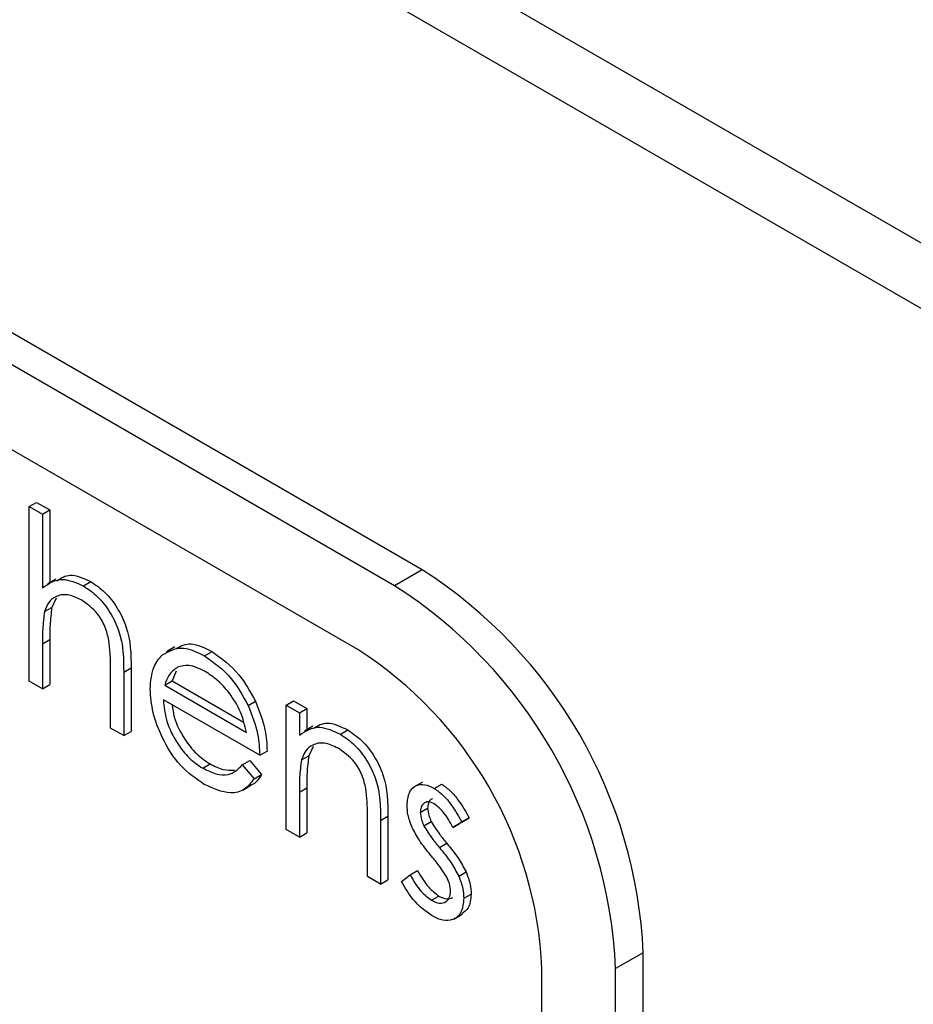
# Model space of a CAD drawing. Units: millimetres. Extents: x 5 to 415, y 5 to 292.
# Drawn here: x 301 to 303, y 201 to 203 of the extents above; entities that cross this region are included whole.
import ezdxf

# ---------------------------------------------------------------- set-up
doc = ezdxf.new("R2010")
doc.units = ezdxf.units.MM

msp = doc.modelspace()

# ---------------------------------------------------------------- linework, layer by layer
at = {"color": 7, "linetype": 'Continuous', "lineweight": 25}
for p, q in [((324.7932, 189.9606), (271.7602, 220.5759)), ((271.856, 220.3642), (324.889, 189.7489)), ((301.8034, 201.7576), (295.793, 205.2273)), ((301.7371, 201.7193), (295.7267, 205.189)), ((301.6487, 201.5662), (295.8151, 204.9339)), ((300.8605, 201.9092), (300.8782, 201.9194)), ((300.8782, 201.9194), (300.9099, 201.9011)), ((300.8605, 201.9092), (300.8922, 201.8909)), ((300.8605, 201.4905), (300.8605, 201.9092)), ((300.8922, 201.8909), (300.9099, 201.9011)), ((300.9099, 201.9011), (300.9099, 201.727)), ((300.8922, 201.8909), (300.8922, 201.7142)), ((301.8034, 201.7576), (301.7371, 201.7193)), ((300.9246, 201.7355), (300.9047, 201.724)), ((300.9905, 201.719), (301.0082, 201.7292)), ((300.9251, 201.6894), (300.9148, 201.6675)), ((300.8971, 201.6573), (300.9148, 201.6675)), ((300.8922, 201.5801), (300.9099, 201.5903)), ((300.9099, 201.5903), (300.9099, 201.4824)), ((300.8922, 201.5801), (300.8922, 201.4722)), ((301.2098, 201.5726), (301.19, 201.5611)), ((301.2813, 201.5511), (301.299, 201.5613)), ((301.0554, 201.378), (301.0554, 201.5183)), ((301.0871, 201.512), (301.1048, 201.5222)), ((301.1048, 201.5222), (301.1048, 201.3699)), ((301.2132, 201.5145), (301.2033, 201.491)), ((300.8922, 201.4722), (300.8605, 201.4905)), ((301.0871, 201.512), (301.0871, 201.3597)), ((301.1856, 201.4808), (301.2033, 201.491)), ((301.2033, 201.491), (301.3744, 201.3922)), ((300.8922, 201.4722), (300.9099, 201.4824)), ((301.1856, 201.4808), (301.3817, 201.3675)), ((301.4135, 201.3126), (301.1823, 201.446)), ((301.3854, 201.4324), (301.403, 201.4426)), ((301.4769, 201.433), (301.4946, 201.4432)), ((301.4946, 201.4432), (301.5263, 201.4249)), ((301.4769, 201.433), (301.5087, 201.4147)), ((301.4769, 201.1346), (301.4769, 201.433)), ((301.5087, 201.4147), (301.5263, 201.4249)), ((301.5263, 201.4249), (301.5263, 201.3737)), ((301.5087, 201.4147), (301.5087, 201.3609)), ((301.0871, 201.3597), (301.0554, 201.378)), ((301.5412, 201.3823), (301.5213, 201.3708)), ((301.607, 201.3631), (301.6246, 201.3734)), ((301.0871, 201.3597), (301.1048, 201.3699)), ((301.5416, 201.3335), (301.5312, 201.3116)), ((301.4135, 201.3126), (301.4312, 201.3228)), ((301.5136, 201.3014), (301.5312, 201.3116)), ((301.2766, 201.2817), (301.2943, 201.2919)), ((301.3717, 201.2896), (301.3894, 201.2998)), ((301.3717, 201.2896), (301.3999, 201.2562)), ((301.3894, 201.2998), (301.4176, 201.2664)), ((301.3999, 201.2562), (301.4176, 201.2664)), ((301.3726, 201.2293), (301.3925, 201.2407)), ((301.5087, 201.2242), (301.5263, 201.2344)), ((301.5263, 201.2344), (301.5263, 201.1265)), ((301.8041, 201.2485), (301.7842, 201.237)), ((301.8323, 201.2331), (301.85, 201.2433)), ((301.5087, 201.2242), (301.5087, 201.1163)), ((301.7988, 201.1756), (301.8164, 201.1858)), ((301.6718, 201.0221), (301.6718, 201.1625)), ((301.7036, 201.1562), (301.7212, 201.1664)), ((301.7212, 201.1664), (301.7212, 201.014)), ((301.9162, 201.1626), (301.8946, 201.1495)), ((301.8985, 201.1524), (301.9162, 201.1626)), ((301.7036, 201.1562), (301.7036, 201.0038)), ((301.8075, 201.1435), (301.8252, 201.1537)), ((301.8985, 201.1524), (301.8769, 201.1392)), ((301.8769, 201.1392), (301.8946, 201.1495)), ((301.5087, 201.1163), (301.4769, 201.1346)), ((301.5087, 201.1163), (301.5263, 201.1265)), ((301.8444, 201.0914), (301.8621, 201.1016)), ((301.7036, 201.0038), (301.6718, 201.0221)), ((301.7534, 201.0102), (301.7745, 201.0257)), ((301.7745, 201.0257), (301.7921, 201.0359)), ((301.891, 201.0227), (301.9086, 201.0329)), ((301.7036, 201.0038), (301.7212, 201.014)), ((301.8257, 200.9647), (301.8433, 200.9749)), ((301.903, 200.9696), (301.9207, 200.9798)), ((301.8791, 200.9197), (301.899, 200.9312)), ((302.3337, 200.839), (302.2674, 200.8008)), ((302.3337, 195.9398), (302.3337, 200.839)), ((302.0907, 196.1056), (302.0907, 200.8007)), ((302.2674, 195.9015), (302.2674, 200.8008))]:
    msp.add_line(p, q, dxfattribs=at)
for centre, radius in [((301.1823, 200.7866), 1.1526), ((301.116, 200.7484), 1.1526), ((301.1312, 200.7571), 0.9605)]:
    msp.add_arc(centre, radius, 2.6055, 57.3945, dxfattribs=at)
for points, knots in [([(300.8922, 201.7142), (300.9072, 201.7247), (300.934, 201.7434), (300.9732, 201.7265), (300.9905, 201.719)], [0, 0, 0, 0, 0.559941, 1, 1, 1, 1]), ([(300.9267, 201.7314), (300.9367, 201.7378), (300.9587, 201.7519), (300.9907, 201.7372), (301.0082, 201.7292)], [0, 0, 0, 0, 0.454804, 1, 1, 1, 1]), ([(301.0082, 201.7292), (301.0198, 201.7214), (301.0429, 201.7057), (301.0733, 201.6666), (301.1043, 201.6011), (301.1046, 201.5548), (301.1048, 201.5222)], [0, 0, 0, 0, 0.18702, 0.373895, 0.560598, 1, 1, 1, 1]), ([(300.9905, 201.719), (301.0021, 201.7112), (301.0253, 201.6954), (301.0557, 201.6564), (301.0866, 201.5909), (301.0869, 201.5446), (301.0871, 201.512)], [0, 0, 0, 0, 0.18702, 0.373895, 0.560598, 1, 1, 1, 1]), ([(300.9849, 201.6856), (300.9737, 201.6907), (300.9513, 201.701), (300.9251, 201.6951), (300.906, 201.681), (300.9001, 201.6652), (300.8971, 201.6573)], [0, 0, 0, 0, 0.279552, 0.559389, 0.77971, 1, 1, 1, 1]), ([(301.0517, 201.5883), (301.0491, 201.5993), (301.0438, 201.6212), (301.021, 201.6606), (300.9986, 201.6761), (300.9849, 201.6856)], [0, 0, 0, 0, 0.281325, 0.561481, 1, 1, 1, 1]), ([(300.8971, 201.6573), (300.8953, 201.6435), (300.8922, 201.6187), (300.8922, 201.5919), (300.8922, 201.5801)], [0, 0, 0, 0, 0.559645, 1, 1, 1, 1]), ([(300.9148, 201.6675), (300.913, 201.6537), (300.9098, 201.6289), (300.9099, 201.6021), (300.9099, 201.5903)], [0, 0, 0, 0, 0.559645, 1, 1, 1, 1]), ([(301.0554, 201.5183), (301.0554, 201.531), (301.0555, 201.5537), (301.0529, 201.5778), (301.0517, 201.5883)], [0, 0, 0, 0, 0.560281, 1, 1, 1, 1]), ([(301.1803, 201.5538), (301.1962, 201.5627), (301.2246, 201.5786), (301.2639, 201.5595), (301.2813, 201.5511)], [0, 0, 0, 0, 0.558577, 1, 1, 1, 1]), ([(301.2119, 201.5683), (301.2235, 201.5744), (301.2479, 201.5871), (301.2815, 201.5702), (301.299, 201.5613)], [0, 0, 0, 0, 0.479471, 1, 1, 1, 1]), ([(301.299, 201.5613), (301.322, 201.545), (301.363, 201.5158), (301.3908, 201.465), (301.403, 201.4426)], [0, 0, 0, 0, 0.5589188, 1, 1, 1, 1]), ([(301.1506, 201.4714), (301.1521, 201.4907), (301.155, 201.5254), (301.1726, 201.5451), (301.1803, 201.5538)], [0, 0, 0, 0, 0.559427, 1, 1, 1, 1]), ([(301.2813, 201.5511), (301.3043, 201.5348), (301.3454, 201.5056), (301.3731, 201.4548), (301.3854, 201.4324)], [0, 0, 0, 0, 0.5589188, 1, 1, 1, 1]), ([(301.2164, 201.524), (301.2087, 201.5184), (301.1949, 201.5083), (301.1885, 201.4892), (301.1856, 201.4808)], [0, 0, 0, 0, 0.558795, 1, 1, 1, 1]), ([(301.2829, 201.5136), (301.2692, 201.5201), (301.2447, 201.5318), (301.225, 201.5264), (301.2164, 201.524)], [0, 0, 0, 0, 0.559458, 1, 1, 1, 1]), ([(301.3817, 201.3675), (301.3779, 201.3839), (301.3701, 201.4166), (301.343, 201.4607), (301.3129, 201.4936), (301.2929, 201.5069), (301.2829, 201.5136)], [0, 0, 0, 0, 0.280138, 0.559194, 0.779598, 1, 1, 1, 1]), ([(301.2805, 201.2428), (301.2609, 201.2562), (301.2216, 201.2829), (301.1794, 201.3508), (301.1548, 201.416), (301.152, 201.4529), (301.1506, 201.4714)], [0, 0, 0, 0, 0.279885, 0.558859, 0.779462, 1, 1, 1, 1]), ([(301.1823, 201.446), (301.1839, 201.4289), (301.1872, 201.3948), (301.2122, 201.3438), (301.2436, 201.3039), (301.2656, 201.2891), (301.2766, 201.2817)], [0, 0, 0, 0, 0.2799631, 0.5593589, 0.7795256, 1, 1, 1, 1]), ([(301.403, 201.4426), (301.4122, 201.4193), (301.4287, 201.3777), (301.4304, 201.3396), (301.4312, 201.3228)], [0, 0, 0, 0, 0.558897, 1, 1, 1, 1]), ([(301.2037, 201.4337), (301.2048, 201.424), (301.2078, 201.3972), (301.2301, 201.3539), (301.2612, 201.3141), (301.2832, 201.2993), (301.2943, 201.2919)], [0, 0, 0, 0, 0.1802553, 0.4983407, 0.7489951, 1, 1, 1, 1]), ([(301.3854, 201.4324), (301.3946, 201.4091), (301.411, 201.3675), (301.4127, 201.3294), (301.4135, 201.3126)], [0, 0, 0, 0, 0.558897, 1, 1, 1, 1]), ([(301.5087, 201.3609), (301.5237, 201.3709), (301.5507, 201.3889), (301.5898, 201.371), (301.607, 201.3631)], [0, 0, 0, 0, 0.559141, 1, 1, 1, 1]), ([(301.5435, 201.3777), (301.5535, 201.3838), (301.5755, 201.3972), (301.6072, 201.3818), (301.6246, 201.3734)], [0, 0, 0, 0, 0.451569, 1, 1, 1, 1]), ([(301.6246, 201.3734), (301.6362, 201.3655), (301.6594, 201.3498), (301.6898, 201.3107), (301.7207, 201.2453), (301.721, 201.1989), (301.7212, 201.1664)], [0, 0, 0, 0, 0.187021, 0.37389, 0.56061, 1, 1, 1, 1]), ([(301.607, 201.3631), (301.6186, 201.3553), (301.6417, 201.3396), (301.6721, 201.3005), (301.703, 201.235), (301.7033, 201.1887), (301.7036, 201.1562)], [0, 0, 0, 0, 0.187021, 0.37389, 0.56061, 1, 1, 1, 1]), ([(301.6014, 201.3297), (301.5902, 201.3348), (301.5678, 201.3451), (301.5416, 201.3393), (301.5224, 201.3251), (301.5165, 201.3093), (301.5136, 201.3014)], [0, 0, 0, 0, 0.2795525, 0.559373, 0.7797026, 1, 1, 1, 1]), ([(301.6681, 201.2325), (301.6656, 201.2435), (301.6605, 201.2653), (301.6375, 201.3047), (301.6151, 201.3202), (301.6014, 201.3297)], [0, 0, 0, 0, 0.281192, 0.561331, 1, 1, 1, 1]), ([(301.5136, 201.3014), (301.5118, 201.2876), (301.5086, 201.2628), (301.5087, 201.236), (301.5087, 201.2242)], [0, 0, 0, 0, 0.559658, 1, 1, 1, 1]), ([(301.5312, 201.3116), (301.5295, 201.2978), (301.5263, 201.273), (301.5263, 201.2462), (301.5263, 201.2344)], [0, 0, 0, 0, 0.559658, 1, 1, 1, 1]), ([(301.2766, 201.2817), (301.2873, 201.2766), (301.3086, 201.2663), (301.3449, 201.2632), (301.3615, 201.2796), (301.3717, 201.2896)], [0, 0, 0, 0, 0.2805335, 0.5609657, 1, 1, 1, 1]), ([(301.2943, 201.2919), (301.3051, 201.2865), (301.3258, 201.2761), (301.3442, 201.2766), (301.353, 201.2769)], [0, 0, 0, 0, 0.521637, 1, 1, 1, 1]), ([(301.3999, 201.2562), (301.3927, 201.2469), (301.3783, 201.2282), (301.3376, 201.217), (301.3022, 201.233), (301.2805, 201.2428)], [0, 0, 0, 0, 0.280919, 0.561407, 1, 1, 1, 1]), ([(301.4176, 201.2664), (301.4111, 201.2556), (301.4044, 201.2442), (301.3928, 201.2412), (301.3923, 201.2411)], [0, 0, 0, 0, 0.956891, 1, 1, 1, 1]), ([(301.6718, 201.1625), (301.6719, 201.1752), (301.672, 201.1978), (301.6693, 201.2219), (301.6681, 201.2325)], [0, 0, 0, 0, 0.5602545, 1, 1, 1, 1]), ([(301.767, 201.1925), (301.768, 201.2034), (301.7698, 201.2251), (301.7871, 201.2413), (301.809, 201.2444), (301.8246, 201.2368), (301.8323, 201.2331)], [0, 0, 0, 0, 0.279936, 0.559437, 0.779611, 1, 1, 1, 1]), ([(301.8323, 201.2331), (301.8396, 201.2279), (301.8541, 201.2176), (301.8772, 201.1893), (301.8904, 201.1664), (301.8985, 201.1524)], [0, 0, 0, 0, 0.279553, 0.559703, 1, 1, 1, 1]), ([(301.85, 201.2433), (301.8573, 201.2381), (301.8718, 201.2278), (301.8948, 201.1995), (301.9081, 201.1766), (301.9162, 201.1626)], [0, 0, 0, 0, 0.279553, 0.559703, 1, 1, 1, 1]), ([(301.8277, 201.208), (301.8264, 201.2076), (301.8221, 201.2063), (301.8176, 201.1986), (301.8168, 201.1901), (301.8164, 201.1858)], [0, 0, 0, 0, 0.164876, 0.582404, 1, 1, 1, 1]), ([(301.7789, 201.1397), (301.775, 201.15), (301.7681, 201.1683), (301.7674, 201.1851), (301.767, 201.1925)], [0, 0, 0, 0, 0.559587, 1, 1, 1, 1]), ([(301.8323, 201.1964), (301.8273, 201.1985), (301.8172, 201.2028), (301.8066, 201.1977), (301.7998, 201.1887), (301.7991, 201.18), (301.7988, 201.1756)], [0, 0, 0, 0, 0.279313, 0.559072, 0.779518, 1, 1, 1, 1]), ([(301.8164, 201.1858), (301.817, 201.18), (301.8181, 201.1695), (301.823, 201.1585), (301.8252, 201.1537)], [0, 0, 0, 0, 0.559054, 1, 1, 1, 1]), ([(301.8769, 201.1392), (301.8701, 201.1522), (301.858, 201.1752), (301.8402, 201.19), (301.8323, 201.1964)], [0, 0, 0, 0, 0.562045, 1, 1, 1, 1]), ([(301.7988, 201.1756), (301.7993, 201.1698), (301.8004, 201.1593), (301.8053, 201.1483), (301.8075, 201.1435)], [0, 0, 0, 0, 0.559054, 1, 1, 1, 1]), ([(301.8234, 201.0732), (301.814, 201.0847), (301.7972, 201.1053), (301.7845, 201.1292), (301.7789, 201.1397)], [0, 0, 0, 0, 0.560659, 1, 1, 1, 1]), ([(301.8075, 201.1435), (301.8138, 201.1332), (301.8251, 201.1148), (301.8385, 201.0986), (301.8444, 201.0914)], [0, 0, 0, 0, 0.559018, 1, 1, 1, 1]), ([(301.8252, 201.1537), (301.8315, 201.1434), (301.8428, 201.125), (301.8562, 201.1088), (301.8621, 201.1016)], [0, 0, 0, 0, 0.559018, 1, 1, 1, 1]), ([(301.8444, 201.0914), (301.8542, 201.0795), (301.8716, 201.0583), (301.8851, 201.0336), (301.891, 201.0227)], [0, 0, 0, 0, 0.560649, 1, 1, 1, 1]), ([(301.8621, 201.1016), (301.8719, 201.0897), (301.8893, 201.0685), (301.9027, 201.0438), (301.9086, 201.0329)], [0, 0, 0, 0, 0.560649, 1, 1, 1, 1]), ([(301.8626, 201.0199), (301.8558, 201.0304), (301.8437, 201.0493), (301.8296, 201.0659), (301.8234, 201.0732)], [0, 0, 0, 0, 0.559074, 1, 1, 1, 1]), ([(301.7745, 201.0257), (301.7825, 201.0116), (301.7968, 200.9865), (301.8169, 200.9713), (301.8257, 200.9647)], [0, 0, 0, 0, 0.560833, 1, 1, 1, 1]), ([(301.7921, 201.0359), (301.8002, 201.0218), (301.8145, 200.9967), (301.8345, 200.9816), (301.8433, 200.9749)], [0, 0, 0, 0, 0.560833, 1, 1, 1, 1]), ([(301.8713, 200.9864), (301.8708, 200.9925), (301.87, 201.0033), (301.8648, 201.0148), (301.8626, 201.0199)], [0, 0, 0, 0, 0.559603, 1, 1, 1, 1]), ([(301.891, 201.0227), (301.8949, 201.0124), (301.9019, 200.9939), (301.9027, 200.9771), (301.903, 200.9696)], [0, 0, 0, 0, 0.559466, 1, 1, 1, 1]), ([(301.9086, 201.0329), (301.9126, 201.0226), (301.9196, 201.0041), (301.9203, 200.9873), (301.9207, 200.9798)], [0, 0, 0, 0, 0.559466, 1, 1, 1, 1]), ([(301.8273, 200.9271), (301.8113, 200.9388), (301.7826, 200.9596), (301.7624, 200.9947), (301.7534, 201.0102)], [0, 0, 0, 0, 0.559289, 1, 1, 1, 1]), ([(301.8257, 200.9647), (301.8321, 200.9618), (301.8449, 200.9558), (301.8597, 200.9599), (301.8696, 200.9699), (301.8707, 200.9809), (301.8713, 200.9864)], [0, 0, 0, 0, 0.279988, 0.559745, 0.779963, 1, 1, 1, 1]), ([(301.8433, 200.9749), (301.8499, 200.9718), (301.8625, 200.9658), (301.8722, 200.9697), (301.8769, 200.9716)], [0, 0, 0, 0, 0.513515, 1, 1, 1, 1]), ([(301.9207, 200.9798), (301.9197, 200.9673), (301.9178, 200.9452), (301.904, 200.9364), (301.898, 200.9326)], [0, 0, 0, 0, 0.564276, 1, 1, 1, 1]), ([(301.903, 200.9696), (301.9017, 200.9575), (301.8992, 200.9333), (301.8786, 200.9167), (301.8535, 200.9144), (301.836, 200.9229), (301.8273, 200.9271)], [0, 0, 0, 0, 0.279548, 0.559226, 0.779475, 1, 1, 1, 1])]:
    msp.add_open_spline(points, degree=3, knots=knots, dxfattribs=at)

doc.saveas('drawing.dxf')
